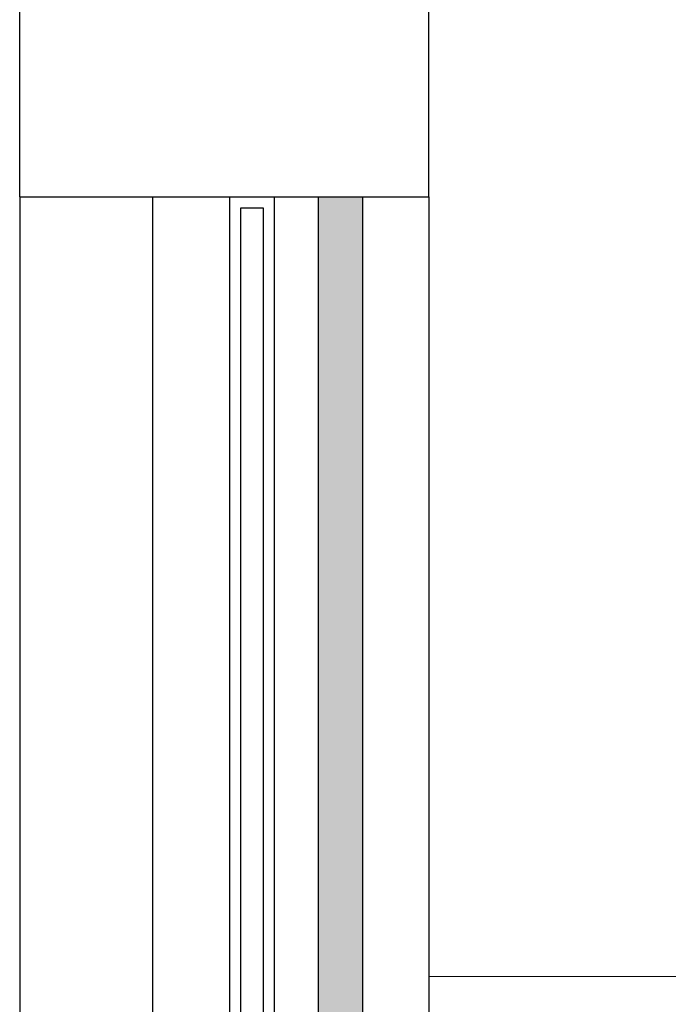
# Model space of a CAD drawing. Units: inches. Extents: x 253 to 599, y 54 to 157.
# Drawn here: x 542 to 542, y 132 to 133 of the extents above; entities that cross this region are included whole.
import ezdxf

# ---------------------------------------------------------------- set-up
doc = ezdxf.new("R2010")
doc.units = ezdxf.units.IN
doc.header["$LTSCALE"] = 20
doc.header["$MEASUREMENT"] = 0
for name, color, linetype in [('EL3', 30, 'Continuous'), ('Steel fence', 30, 'Continuous'), ('WALL', 7, 'Continuous'), ('win', 150, 'Continuous')]:
    doc.layers.add(name, color=color, linetype=linetype)
doc.layers.add('mobica fur', color=56, linetype='Continuous', lineweight=5)

msp = doc.modelspace()

# ---------------------------------------------------------------- hatches: boundary and pattern name
at = {"layer": 'Steel fence'}
h = msp.add_hatch(color=8, dxfattribs=at)
h.dxf.hatch_style = 1
h.paths.add_polyline_path([(542.10076, 129.5434), (542.06076, 129.5434), (542.06076, 132.3434), (542.10076, 132.3434)])

# ---------------------------------------------------------------- linework, layer by layer
at = {"layer": 'EL3', "color": 8}
for p, q in [((541.79076, 132.3434), (541.79076, 129.5434)), ((541.91076, 132.3434), (541.91076, 129.5434)), ((542.16076, 132.3434), (542.16076, 129.5434))]:
    msp.add_line(p, q, dxfattribs=at)
at = {"layer": 'mobica fur'}
msp.add_lwpolyline([(542.16076, 131.63816), (543.46076, 131.63816), (543.46076, 130.93816), (542.16076, 130.93816), (542.16076, 131.63816)], dxfattribs=at)
at = {"layer": 'Steel fence', "color": 8}
msp.add_lwpolyline([(542.10076, 129.5434), (542.06076, 129.5434), (542.06076, 132.3434), (542.10076, 132.3434)], close=True, dxfattribs=at)
at = {"layer": 'WALL', "color": 8}
for p, q in [((541.79076, 132.3434), (541.79076, 133.6434)), ((542.16076, 132.3434), (542.16076, 132.5934)), ((541.79076, 132.3434), (542.16076, 132.3434))]:
    msp.add_line(p, q, dxfattribs=at)
at = {"layer": 'win', "color": 8}
for points in [[(542.02076, 129.5434), (541.98076, 129.5434), (541.98076, 132.3434), (542.02076, 132.3434)], [(542.01076, 129.5534), (541.99076, 129.5534), (541.99076, 132.3334), (542.01076, 132.3334)]]:
    msp.add_lwpolyline(points, close=True, dxfattribs=at)

doc.saveas('drawing.dxf')
